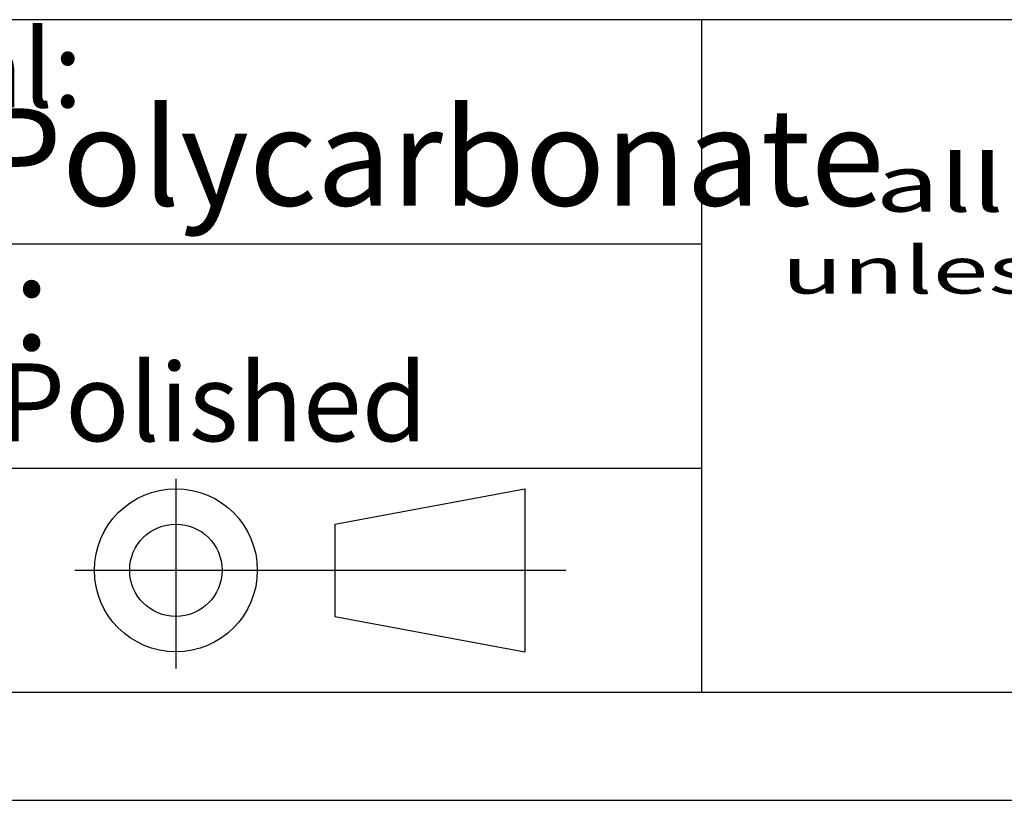
# Model space of a CAD drawing. Units: inches. Extents: x -2585 to -225, y 20575 to 21623.
# Drawn here: x -1779 to -1664, y 20575 to 20666 of the extents above; entities that cross this region are included whole.
import ezdxf
from ezdxf.enums import TextEntityAlignment as Align

# ---------------------------------------------------------------- set-up
doc = ezdxf.new("R2010")
doc.units = ezdxf.units.IN
doc.header["$LTSCALE"] = 0.909449
doc.header["$MEASUREMENT"] = 0
doc.layers.get('0').update_dxf_attribs({"linetype": 'CONTINUOUS'})
doc.styles.add('TEXTSTYLE_0', font='txt', dxfattribs={"width": 0.8})

msp = doc.modelspace()

# ---------------------------------------------------------------- linework, layer by layer
at = {"color": 7, "linetype": 'Continuous'}
for p, q in [((-1415.207, 20666.079), (-1824.018, 20666.079)), ((-1699.285, 20666.079), (-1699.285, 20587.633)), ((-1699.285, 20639.93), (-1824.018, 20639.93)), ((-1824.018, 20613.782), (-1699.285, 20613.782)), ((-1760.586, 20612.569), (-1760.586, 20590.441)), ((-1742.061, 20607.28), (-1719.887, 20611.398)), ((-1719.887, 20611.398), (-1719.887, 20592.392)), ((-1742.061, 20607.28), (-1742.061, 20596.51)), ((-1772.375, 20601.895), (-1715.087, 20601.895)), ((-1742.061, 20596.51), (-1719.887, 20592.392)), ((-1415.207, 20587.633), (-2572.703, 20587.633)), ((-2585.254, 20575.082), (-1402.657, 20575.082))]:
    msp.add_line(p, q, dxfattribs=at)
for radius in [9.503, 5.385]:
    msp.add_circle((-1760.586, 20601.895), radius, dxfattribs=at)

# ---------------------------------------------------------------- texts
at = {"color": 5, "linetype": 'Continuous', "style": 'TEXTSTYLE_0'}
for s, height, width, p, p2 in [('all dimension in mm', 6.61234, 1.212766, (-1678.978, 20643.705), (-1553.344, 20643.705)), ('unless otherwise specified.', 5.45039, 1.148936, (-1689.921, 20634.151), (-1542.76, 20634.151))]:
    msp.add_text(s, height=height, dxfattribs=dict(at, width=width)).set_placement(p, p2, align=Align.FIT)
at = {"color": 5, "linetype": 'Continuous', "attachment_point": 1, "style": 'TEXTSTYLE_0'}
for s, insert, char_height, width in [('{\\f@Arial Unicode MS|b0|i0|c0|p34;Material:}', (-1822.146, 20664.919), 9.072, 145.41886), ('{\\f@Arial Unicode MS|b0|i0|c0|p34;Polycarbonate}', (-1783.664, 20655.749), 11.34, 226.97569), ('{\\f@Arial Unicode MS|b0|i0|c0|p34;Finish:}', (-1822.677, 20638.902), 11.34, 145.41886), ('{\\f@Arial Unicode MS|b1|i0|c0|p34;Polished}', (-1781.33, 20626.014), 9.072, 145.41886)]:
    msp.add_mtext(s, dxfattribs=dict(at, insert=insert, char_height=char_height, width=width))

doc.saveas('drawing.dxf')
